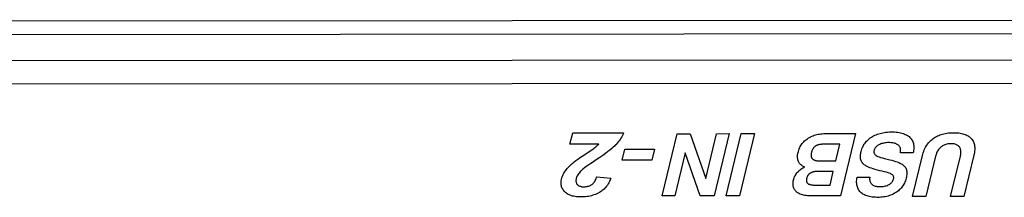
# Model space of a CAD drawing. Units: millimetres. Extents: x 0 to 1134, y 0 to 804.
# Drawn here: x 870 to 903, y 648 to 654 of the extents above; entities that cross this region are included whole.
import ezdxf

# ---------------------------------------------------------------- set-up
doc = ezdxf.new("R2010")
doc.units = ezdxf.units.MM
doc.header["$LTSCALE"] = 65.395
doc.layers.add('7_ALL_FEATURES', color=7, linetype='CONTINUOUS')

msp = doc.modelspace()

# ---------------------------------------------------------------- linework, layer by layer
at = {"layer": '7_ALL_FEATURES', "color": 7, "linetype": 'Continuous'}
for p, q in [((793.907, 654.391), (926.734, 654.485)), ((1038.895, 654.094), (793.794, 653.921)), ((1038.808, 653.202), (794.047, 653.029)), ((1037.533, 652.411), (794.347, 652.239)), ((888.234, 650.26), (888.327, 650.647)), ((888.327, 650.647), (890.048, 650.648)), ((889.985, 650.51), (889.96, 650.465)), ((890.008, 650.556), (889.985, 650.51)), ((890.029, 650.602), (890.008, 650.556)), ((890.048, 650.648), (890.029, 650.602)), ((891.355, 648.503), (891.862, 650.614)), ((891.862, 650.614), (892.305, 650.615)), ((892.305, 650.615), (892.826, 649.097)), ((892.826, 649.097), (893.191, 650.615)), ((893.617, 650.616), (893.11, 648.504)), ((893.191, 650.615), (893.617, 650.616)), ((893.514, 648.504), (894.021, 650.616)), ((894.474, 650.616), (893.966, 648.505)), ((894.021, 650.616), (894.474, 650.616)), ((896.305, 650.469), (896.341, 650.49)), ((896.341, 650.49), (896.378, 650.51)), ((896.378, 650.51), (896.397, 650.519)), ((896.397, 650.519), (896.417, 650.528)), ((896.417, 650.528), (896.456, 650.545)), ((896.456, 650.545), (896.497, 650.56)), ((896.497, 650.56), (896.538, 650.573)), ((896.538, 650.573), (896.581, 650.585)), ((896.581, 650.585), (896.625, 650.595)), ((896.625, 650.595), (896.671, 650.603)), ((896.671, 650.603), (896.719, 650.609)), ((896.719, 650.609), (896.768, 650.614)), ((896.768, 650.614), (896.819, 650.617)), ((896.819, 650.617), (896.87, 650.618)), ((896.87, 650.618), (897.889, 650.619)), ((897.889, 650.619), (897.382, 648.507)), ((898.394, 650.469), (898.431, 650.494)), ((898.431, 650.494), (898.468, 650.518)), ((898.468, 650.518), (898.488, 650.529)), ((898.488, 650.529), (898.507, 650.54)), ((898.507, 650.54), (898.548, 650.56)), ((898.548, 650.56), (898.589, 650.579)), ((898.589, 650.579), (898.632, 650.596)), ((898.632, 650.596), (898.677, 650.611)), ((898.677, 650.611), (898.723, 650.625)), ((898.723, 650.625), (898.77, 650.637)), ((898.77, 650.637), (898.82, 650.648)), ((898.82, 650.648), (898.871, 650.657)), ((898.871, 650.657), (898.925, 650.664)), ((898.925, 650.664), (898.98, 650.669)), ((898.98, 650.669), (899.038, 650.673)), ((899.038, 650.673), (899.098, 650.674)), ((899.098, 650.674), (899.113, 650.674)), ((899.113, 650.674), (899.147, 650.674)), ((899.147, 650.674), (899.208, 650.672)), ((899.208, 650.672), (899.264, 650.668)), ((899.264, 650.668), (899.318, 650.662)), ((899.318, 650.662), (899.369, 650.655)), ((899.369, 650.655), (899.416, 650.645)), ((899.416, 650.645), (899.461, 650.634)), ((899.461, 650.634), (899.503, 650.622)), ((899.503, 650.622), (899.542, 650.608)), ((899.542, 650.608), (899.579, 650.592)), ((899.579, 650.592), (899.614, 650.575)), ((899.614, 650.575), (899.647, 650.556)), ((899.647, 650.556), (899.677, 650.536)), ((899.677, 650.536), (899.691, 650.525)), ((899.691, 650.525), (899.705, 650.514)), ((899.705, 650.514), (899.731, 650.49)), ((899.731, 650.49), (899.755, 650.465)), ((900.556, 650.473), (900.592, 650.496)), ((900.592, 650.496), (900.611, 650.507)), ((900.611, 650.507), (900.63, 650.517)), ((900.63, 650.517), (900.669, 650.537)), ((900.669, 650.537), (900.71, 650.555)), ((900.71, 650.555), (900.751, 650.572)), ((900.751, 650.572), (900.794, 650.587)), ((900.794, 650.587), (900.839, 650.6)), ((900.839, 650.6), (900.885, 650.612)), ((900.885, 650.612), (900.933, 650.623)), ((900.933, 650.623), (900.983, 650.631)), ((900.983, 650.631), (901.035, 650.638)), ((901.035, 650.638), (901.088, 650.643)), ((901.088, 650.643), (901.144, 650.647)), ((901.144, 650.647), (901.202, 650.648)), ((901.202, 650.648), (901.213, 650.648)), ((901.213, 650.648), (901.222, 650.648)), ((901.222, 650.648), (901.28, 650.647)), ((901.28, 650.647), (901.334, 650.644)), ((901.334, 650.644), (901.385, 650.639)), ((901.385, 650.639), (901.433, 650.632)), ((901.433, 650.632), (901.479, 650.623)), ((901.479, 650.623), (901.522, 650.613)), ((901.522, 650.613), (901.562, 650.601)), ((901.562, 650.601), (901.6, 650.588)), ((901.6, 650.588), (901.636, 650.573)), ((901.636, 650.573), (901.67, 650.556)), ((901.67, 650.556), (901.702, 650.538)), ((901.702, 650.538), (901.731, 650.518)), ((901.731, 650.518), (901.746, 650.508)), ((901.746, 650.508), (901.759, 650.497)), ((901.759, 650.497), (901.785, 650.474)), ((889.209, 650.261), (888.234, 650.26)), ((889.081, 650.145), (889.109, 650.168)), ((889.109, 650.168), (889.147, 650.201)), ((889.147, 650.201), (889.18, 650.232)), ((889.18, 650.232), (889.209, 650.261)), ((889.744, 650.196), (889.7, 650.155)), ((889.78, 650.233), (889.744, 650.196)), ((889.794, 650.247), (889.78, 650.233)), ((889.832, 650.29), (889.794, 650.247)), ((889.868, 650.333), (889.832, 650.29)), ((889.901, 650.377), (889.868, 650.333)), ((889.932, 650.421), (889.901, 650.377)), ((889.96, 650.465), (889.932, 650.421)), ((896.006, 650.138), (896.025, 650.175)), ((896.025, 650.175), (896.046, 650.211)), ((896.046, 650.211), (896.068, 650.245)), ((896.068, 650.245), (896.091, 650.278)), ((896.091, 650.278), (896.117, 650.309)), ((896.117, 650.309), (896.144, 650.338)), ((896.144, 650.338), (896.173, 650.367)), ((896.173, 650.367), (896.203, 650.394)), ((896.203, 650.394), (896.235, 650.42)), ((896.235, 650.42), (896.269, 650.445)), ((896.269, 650.445), (896.305, 650.469)), ((896.498, 650.158), (896.488, 650.147)), ((896.508, 650.168), (896.498, 650.158)), ((896.519, 650.177), (896.508, 650.168)), ((896.531, 650.186), (896.519, 650.177)), ((896.542, 650.194), (896.531, 650.186)), ((896.548, 650.198), (896.542, 650.194)), ((896.555, 650.202), (896.548, 650.198)), ((896.568, 650.209), (896.555, 650.202)), ((896.581, 650.215), (896.568, 650.209)), ((896.595, 650.222), (896.581, 650.215)), ((896.609, 650.227), (896.595, 650.222)), ((896.625, 650.233), (896.609, 650.227)), ((896.64, 650.237), (896.625, 650.233)), ((896.657, 650.241), (896.64, 650.237)), ((896.675, 650.245), (896.657, 650.241)), ((896.693, 650.248), (896.675, 650.245)), ((896.712, 650.251), (896.693, 650.248)), ((896.732, 650.253), (896.712, 650.251)), ((896.753, 650.254), (896.732, 650.253)), ((896.775, 650.254), (896.753, 650.254)), ((896.783, 650.254), (896.775, 650.254)), ((897.363, 650.255), (896.783, 650.254)), ((897.227, 649.689), (897.363, 650.255)), ((898.13, 650.144), (898.148, 650.184)), ((898.148, 650.184), (898.169, 650.222)), ((898.169, 650.222), (898.191, 650.258)), ((898.191, 650.258), (898.215, 650.292)), ((898.215, 650.292), (898.24, 650.325)), ((898.24, 650.325), (898.268, 650.357)), ((898.268, 650.357), (898.297, 650.387)), ((898.297, 650.387), (898.328, 650.415)), ((898.328, 650.415), (898.36, 650.443)), ((898.36, 650.443), (898.394, 650.469)), ((898.585, 650.164), (898.576, 650.154)), ((898.594, 650.173), (898.585, 650.164)), ((898.613, 650.191), (898.594, 650.173)), ((898.635, 650.208), (898.613, 650.191)), ((898.659, 650.224), (898.635, 650.208)), ((898.686, 650.239), (898.659, 650.224)), ((898.715, 650.253), (898.686, 650.239)), ((898.745, 650.266), (898.715, 650.253)), ((898.778, 650.277), (898.745, 650.266)), ((898.813, 650.287), (898.778, 650.277)), ((898.849, 650.295), (898.813, 650.287)), ((898.888, 650.301), (898.849, 650.295)), ((898.93, 650.306), (898.888, 650.301)), ((898.974, 650.31), (898.93, 650.306)), ((899.021, 650.311), (898.974, 650.31)), ((899.027, 650.311), (899.021, 650.311)), ((899.038, 650.311), (899.027, 650.311)), ((899.083, 650.309), (899.038, 650.311)), ((899.124, 650.306), (899.083, 650.309)), ((899.161, 650.301), (899.124, 650.306)), ((899.196, 650.294), (899.161, 650.301)), ((899.227, 650.286), (899.196, 650.294)), ((899.256, 650.276), (899.227, 650.286)), ((899.283, 650.264), (899.256, 650.276)), ((899.307, 650.252), (899.283, 650.264)), ((899.329, 650.237), (899.307, 650.252)), ((899.348, 650.221), (899.329, 650.237)), ((899.366, 650.203), (899.348, 650.221)), ((899.381, 650.185), (899.366, 650.203)), ((899.394, 650.164), (899.381, 650.185)), ((899.404, 650.143), (899.394, 650.164)), ((899.755, 650.465), (899.767, 650.452)), ((899.767, 650.452), (899.777, 650.438)), ((899.777, 650.438), (899.797, 650.411)), ((899.797, 650.411), (899.814, 650.381)), ((899.814, 650.381), (899.828, 650.35)), ((899.828, 650.35), (899.841, 650.318)), ((899.841, 650.318), (899.851, 650.284)), ((899.851, 650.284), (899.859, 650.248)), ((899.859, 650.248), (899.864, 650.211)), ((899.864, 650.211), (899.867, 650.171)), ((899.867, 650.171), (899.868, 650.129)), ((900.261, 650.152), (900.284, 650.192)), ((900.284, 650.192), (900.309, 650.23)), ((900.309, 650.23), (900.335, 650.266)), ((900.335, 650.266), (900.362, 650.301)), ((900.362, 650.301), (900.391, 650.333)), ((900.391, 650.333), (900.421, 650.364)), ((900.421, 650.364), (900.453, 650.394)), ((900.453, 650.394), (900.486, 650.422)), ((900.486, 650.422), (900.52, 650.448)), ((900.52, 650.448), (900.556, 650.473)), ((900.787, 650.167), (900.764, 650.147)), ((900.811, 650.185), (900.787, 650.167)), ((900.836, 650.201), (900.811, 650.185)), ((900.862, 650.216), (900.836, 650.201)), ((900.89, 650.229), (900.862, 650.216)), ((900.918, 650.24), (900.89, 650.229)), ((900.948, 650.25), (900.918, 650.24)), ((900.98, 650.258), (900.948, 650.25)), ((901.012, 650.265), (900.98, 650.258)), ((901.047, 650.269), (901.012, 650.265)), ((901.083, 650.272), (901.047, 650.269)), ((901.122, 650.273), (901.083, 650.272)), ((901.126, 650.273), (901.122, 650.273)), ((901.164, 650.272), (901.126, 650.273)), ((901.199, 650.269), (901.164, 650.272)), ((901.231, 650.265), (901.199, 650.269)), ((901.261, 650.258), (901.231, 650.265)), ((901.288, 650.25), (901.261, 650.258)), ((901.313, 650.24), (901.288, 650.25)), ((901.336, 650.229), (901.313, 650.24)), ((901.357, 650.216), (901.336, 650.229)), ((901.376, 650.201), (901.357, 650.216)), ((901.393, 650.185), (901.376, 650.201)), ((901.408, 650.167), (901.393, 650.185)), ((901.422, 650.147), (901.408, 650.167)), ((901.785, 650.474), (901.809, 650.449)), ((901.809, 650.449), (901.831, 650.423)), ((901.831, 650.423), (901.85, 650.395)), ((901.85, 650.395), (901.868, 650.366)), ((901.868, 650.366), (901.883, 650.335)), ((901.883, 650.335), (901.897, 650.302)), ((901.897, 650.302), (901.908, 650.268)), ((901.908, 650.268), (901.916, 650.232)), ((901.916, 650.232), (901.923, 650.194)), ((901.923, 650.194), (901.927, 650.154)), ((888.589, 649.812), (888.698, 649.885)), ((888.698, 649.885), (888.855, 649.989)), ((888.855, 649.989), (888.97, 650.066)), ((888.97, 650.066), (889.041, 650.116)), ((889.041, 650.116), (889.081, 650.145)), ((889.347, 649.878), (889.243, 649.806)), ((889.438, 649.944), (889.347, 649.878)), ((889.518, 650.005), (889.438, 649.944)), ((889.588, 650.059), (889.518, 650.005)), ((889.648, 650.109), (889.588, 650.059)), ((889.7, 650.155), (889.648, 650.109)), ((890.002, 649.721), (890.092, 650.093)), ((890.092, 650.093), (891.098, 650.094)), ((891.098, 650.094), (891.008, 649.721)), ((892.132, 649.964), (891.782, 648.503)), ((892.634, 648.504), (892.132, 649.964)), ((895.932, 649.824), (895.933, 649.86)), ((895.934, 649.789), (895.932, 649.824)), ((895.933, 649.86), (895.936, 649.898)), ((895.936, 649.898), (895.942, 649.938)), ((895.942, 649.938), (895.951, 649.978)), ((895.951, 649.978), (895.96, 650.014)), ((895.96, 650.014), (895.974, 650.057)), ((895.974, 650.057), (895.989, 650.099)), ((895.989, 650.099), (896.006, 650.138)), ((896.391, 649.903), (896.39, 649.886)), ((896.39, 649.886), (896.391, 649.871)), ((896.392, 649.92), (896.391, 649.903)), ((896.391, 649.871), (896.392, 649.856)), ((896.395, 649.938), (896.392, 649.92)), ((896.392, 649.856), (896.394, 649.843)), ((896.394, 649.843), (896.397, 649.83)), ((896.399, 649.958), (896.395, 649.938)), ((896.397, 649.83), (896.401, 649.818)), ((896.402, 649.973), (896.399, 649.958)), ((896.407, 649.993), (896.402, 649.973)), ((896.413, 650.013), (896.407, 649.993)), ((896.42, 650.032), (896.413, 650.013)), ((896.427, 650.049), (896.42, 650.032)), ((896.434, 650.066), (896.427, 650.049)), ((896.442, 650.082), (896.434, 650.066)), ((896.451, 650.096), (896.442, 650.082)), ((896.459, 650.11), (896.451, 650.096)), ((896.468, 650.123), (896.459, 650.11)), ((896.478, 650.135), (896.468, 650.123)), ((896.488, 650.147), (896.478, 650.135)), ((898.06, 649.83), (898.061, 649.867)), ((898.062, 649.795), (898.06, 649.83)), ((898.061, 649.867), (898.064, 649.906)), ((898.064, 649.906), (898.07, 649.947)), ((898.07, 649.947), (898.079, 649.991)), ((898.079, 649.991), (898.08, 649.996)), ((898.08, 649.996), (898.084, 650.014)), ((898.084, 650.014), (898.098, 650.059)), ((898.098, 650.059), (898.113, 650.103)), ((898.113, 650.103), (898.13, 650.144)), ((898.516, 650.022), (898.515, 650.001)), ((898.515, 650.001), (898.516, 649.981)), ((898.52, 650.045), (898.516, 650.022)), ((898.516, 649.981), (898.52, 649.962)), ((898.527, 650.069), (898.52, 650.045)), ((898.52, 649.962), (898.523, 649.953)), ((898.523, 649.953), (898.526, 649.945)), ((898.526, 649.945), (898.535, 649.928)), ((898.536, 650.092), (898.527, 650.069)), ((898.535, 649.928), (898.547, 649.912)), ((898.548, 650.114), (898.536, 650.092)), ((898.547, 649.912), (898.562, 649.897)), ((898.561, 650.135), (898.548, 650.114)), ((898.576, 650.154), (898.561, 650.135)), ((898.562, 649.897), (898.579, 649.882)), ((898.579, 649.882), (898.596, 649.871)), ((898.596, 649.871), (898.621, 649.857)), ((898.621, 649.857), (898.652, 649.842)), ((898.652, 649.842), (898.693, 649.826)), ((898.693, 649.826), (898.742, 649.809)), ((899.412, 650.12), (899.404, 650.143)), ((899.418, 650.095), (899.412, 650.12)), ((899.412, 649.965), (899.415, 649.979)), ((899.847, 649.965), (899.412, 649.965)), ((899.415, 649.979), (899.419, 650.011)), ((899.421, 650.069), (899.418, 650.095)), ((899.419, 650.011), (899.421, 650.041)), ((899.421, 650.041), (899.421, 650.069)), ((899.823, 648.481), (900.158, 649.879)), ((899.852, 649.991), (899.847, 649.965)), ((899.86, 650.04), (899.852, 649.991)), ((899.865, 650.086), (899.86, 650.04)), ((899.868, 650.129), (899.865, 650.086)), ((900.158, 649.879), (900.168, 649.916)), ((900.168, 649.916), (900.183, 649.968)), ((900.183, 649.968), (900.2, 650.018)), ((900.2, 650.018), (900.219, 650.065)), ((900.219, 650.065), (900.239, 650.109)), ((900.239, 650.109), (900.261, 650.152)), ((900.605, 649.855), (900.276, 648.481)), ((900.609, 649.869), (900.605, 649.855)), ((900.621, 649.911), (900.609, 649.869)), ((900.635, 649.95), (900.621, 649.911)), ((900.65, 649.985), (900.635, 649.95)), ((900.666, 650.018), (900.65, 649.985)), ((900.683, 650.048), (900.666, 650.018)), ((900.702, 650.076), (900.683, 650.048)), ((900.721, 650.102), (900.702, 650.076)), ((900.742, 650.125), (900.721, 650.102)), ((900.764, 650.147), (900.742, 650.125)), ((901.11, 648.482), (901.44, 649.855)), ((901.433, 650.126), (901.422, 650.147)), ((901.443, 650.102), (901.433, 650.126)), ((901.44, 649.855), (901.443, 649.871)), ((901.45, 650.077), (901.443, 650.102)), ((901.443, 649.871), (901.451, 649.912)), ((901.455, 650.049), (901.45, 650.077)), ((901.451, 649.912), (901.456, 649.951)), ((901.458, 650.019), (901.455, 650.049)), ((901.456, 649.951), (901.459, 649.986)), ((901.459, 649.986), (901.458, 650.019)), ((901.899, 649.88), (901.563, 648.482)), ((901.908, 649.92), (901.899, 649.88)), ((901.917, 649.972), (901.908, 649.92)), ((901.924, 650.021), (901.917, 649.972)), ((901.927, 650.068), (901.924, 650.021)), ((901.927, 650.154), (901.928, 650.112)), ((901.928, 650.112), (901.927, 650.068)), ((888.177, 649.471), (888.218, 649.514)), ((888.218, 649.514), (888.263, 649.558)), ((888.263, 649.558), (888.314, 649.604)), ((888.314, 649.604), (888.341, 649.628)), ((888.341, 649.628), (888.38, 649.661)), ((888.38, 649.661), (888.433, 649.701)), ((888.433, 649.701), (888.502, 649.751)), ((888.502, 649.751), (888.589, 649.812)), ((888.804, 649.507), (888.73, 649.453)), ((888.903, 649.576), (888.804, 649.507)), ((889.03, 649.662), (888.903, 649.576)), ((889.126, 649.727), (889.03, 649.662)), ((889.243, 649.806), (889.126, 649.727)), ((891.008, 649.721), (890.002, 649.721)), ((895.938, 649.757), (895.934, 649.789)), ((895.944, 649.727), (895.938, 649.757)), ((895.953, 649.698), (895.944, 649.727)), ((895.964, 649.67), (895.953, 649.698)), ((895.978, 649.644), (895.964, 649.67)), ((895.993, 649.62), (895.978, 649.644)), ((896.002, 649.608), (895.993, 649.62)), ((896.011, 649.596), (896.002, 649.608)), ((896.031, 649.574), (896.011, 649.596)), ((896.054, 649.553), (896.031, 649.574)), ((896.079, 649.534), (896.054, 649.553)), ((896.106, 649.516), (896.079, 649.534)), ((896.135, 649.499), (896.106, 649.516)), ((896.167, 649.484), (896.135, 649.499)), ((896.401, 649.818), (896.405, 649.806)), ((896.405, 649.806), (896.41, 649.795)), ((896.41, 649.795), (896.416, 649.785)), ((896.416, 649.785), (896.423, 649.776)), ((896.423, 649.776), (896.43, 649.767)), ((896.43, 649.767), (896.438, 649.758)), ((896.438, 649.758), (896.447, 649.75)), ((896.447, 649.75), (896.457, 649.742)), ((896.457, 649.742), (896.467, 649.735)), ((896.467, 649.735), (896.479, 649.729)), ((896.479, 649.729), (896.491, 649.722)), ((896.491, 649.722), (896.504, 649.717)), ((896.504, 649.717), (896.519, 649.712)), ((896.519, 649.712), (896.534, 649.707)), ((896.534, 649.707), (896.55, 649.703)), ((896.55, 649.703), (896.568, 649.699)), ((896.568, 649.699), (896.586, 649.696)), ((896.586, 649.696), (896.606, 649.693)), ((896.606, 649.693), (896.628, 649.691)), ((896.628, 649.691), (896.651, 649.69)), ((896.651, 649.69), (896.675, 649.689)), ((896.675, 649.689), (896.692, 649.689)), ((896.692, 649.689), (897.227, 649.689)), ((898.067, 649.763), (898.062, 649.795)), ((898.074, 649.732), (898.067, 649.763)), ((898.083, 649.704), (898.074, 649.732)), ((898.095, 649.676), (898.083, 649.704)), ((898.109, 649.651), (898.095, 649.676)), ((898.125, 649.627), (898.109, 649.651)), ((898.134, 649.615), (898.125, 649.627)), ((898.144, 649.604), (898.134, 649.615)), ((898.164, 649.583), (898.144, 649.604)), ((898.188, 649.563), (898.164, 649.583)), ((898.216, 649.542), (898.188, 649.563)), ((898.248, 649.522), (898.216, 649.542)), ((898.286, 649.501), (898.248, 649.522)), ((898.328, 649.481), (898.286, 649.501)), ((898.742, 649.809), (898.802, 649.791)), ((898.802, 649.791), (898.874, 649.772)), ((898.874, 649.772), (898.96, 649.751)), ((898.96, 649.751), (899.05, 649.731)), ((899.05, 649.731), (899.125, 649.713)), ((899.125, 649.713), (899.192, 649.694)), ((899.192, 649.694), (899.252, 649.675)), ((899.252, 649.675), (899.307, 649.656)), ((899.307, 649.656), (899.355, 649.636)), ((899.355, 649.636), (899.398, 649.617)), ((899.398, 649.617), (899.436, 649.597)), ((899.436, 649.597), (899.469, 649.577)), ((899.469, 649.577), (899.498, 649.557)), ((899.498, 649.557), (899.522, 649.537)), ((899.522, 649.537), (899.543, 649.517)), ((899.543, 649.517), (899.562, 649.496)), ((899.562, 649.496), (899.578, 649.474)), ((887.973, 649.153), (887.99, 649.194)), ((887.99, 649.194), (888.008, 649.234)), ((888.008, 649.234), (888.029, 649.273)), ((888.029, 649.273), (888.052, 649.312)), ((888.052, 649.312), (888.078, 649.35)), ((888.078, 649.35), (888.107, 649.389)), ((888.107, 649.389), (888.14, 649.43)), ((888.14, 649.43), (888.177, 649.471)), ((888.468, 649.158), (888.457, 649.129)), ((888.482, 649.187), (888.468, 649.158)), ((888.498, 649.217), (888.482, 649.187)), ((888.518, 649.247), (888.498, 649.217)), ((888.54, 649.277), (888.518, 649.247)), ((888.566, 649.309), (888.54, 649.277)), ((888.595, 649.34), (888.566, 649.309)), ((888.611, 649.356), (888.595, 649.34)), ((888.637, 649.379), (888.611, 649.356)), ((888.675, 649.411), (888.637, 649.379)), ((888.73, 649.453), (888.675, 649.411)), ((895.835, 649.156), (895.852, 649.189)), ((895.852, 649.189), (895.87, 649.221)), ((895.87, 649.221), (895.89, 649.252)), ((895.89, 649.252), (895.912, 649.281)), ((895.912, 649.281), (895.935, 649.309)), ((895.935, 649.309), (895.961, 649.336)), ((895.961, 649.336), (895.974, 649.349)), ((895.974, 649.349), (895.988, 649.362)), ((895.988, 649.362), (896.017, 649.386)), ((896.017, 649.386), (896.048, 649.41)), ((896.048, 649.41), (896.081, 649.432)), ((896.081, 649.432), (896.112, 649.451)), ((896.112, 649.451), (896.147, 649.471)), ((896.147, 649.471), (896.17, 649.483)), ((896.17, 649.483), (896.167, 649.484)), ((896.261, 649.158), (896.255, 649.145)), ((896.267, 649.171), (896.261, 649.158)), ((896.273, 649.184), (896.267, 649.171)), ((896.28, 649.195), (896.273, 649.184)), ((896.288, 649.206), (896.28, 649.195)), ((896.296, 649.217), (896.288, 649.206)), ((896.305, 649.227), (896.296, 649.217)), ((896.314, 649.236), (896.305, 649.227)), ((896.323, 649.245), (896.314, 649.236)), ((896.333, 649.254), (896.323, 649.245)), ((896.343, 649.262), (896.333, 649.254)), ((896.354, 649.27), (896.343, 649.262)), ((896.366, 649.277), (896.354, 649.27)), ((896.378, 649.284), (896.366, 649.277)), ((896.39, 649.29), (896.378, 649.284)), ((896.403, 649.296), (896.39, 649.29)), ((896.417, 649.301), (896.403, 649.296)), ((896.432, 649.307), (896.417, 649.301)), ((896.447, 649.311), (896.432, 649.307)), ((896.464, 649.316), (896.447, 649.311)), ((896.481, 649.32), (896.464, 649.316)), ((896.499, 649.323), (896.481, 649.32)), ((896.518, 649.326), (896.499, 649.323)), ((896.538, 649.329), (896.518, 649.326)), ((896.559, 649.331), (896.538, 649.329)), ((896.582, 649.333), (896.559, 649.331)), ((896.605, 649.334), (896.582, 649.333)), ((896.63, 649.334), (896.605, 649.334)), ((897.142, 649.334), (896.63, 649.334)), ((897.031, 648.871), (897.142, 649.334)), ((898.376, 649.46), (898.328, 649.481)), ((898.431, 649.439), (898.376, 649.46)), ((898.492, 649.418), (898.431, 649.439)), ((898.56, 649.398), (898.492, 649.418)), ((898.636, 649.377), (898.56, 649.398)), ((898.721, 649.357), (898.636, 649.377)), ((898.783, 649.343), (898.721, 649.357)), ((898.793, 649.341), (898.783, 649.343)), ((898.872, 649.322), (898.793, 649.341)), ((898.938, 649.305), (898.872, 649.322)), ((898.993, 649.289), (898.938, 649.305)), ((899.037, 649.274), (898.993, 649.289)), ((899.073, 649.259), (899.037, 649.274)), ((899.101, 649.246), (899.073, 649.259)), ((899.122, 649.233), (899.101, 649.246)), ((899.14, 649.221), (899.122, 649.233)), ((899.154, 649.207), (899.14, 649.221)), ((899.166, 649.193), (899.154, 649.207)), ((899.176, 649.177), (899.166, 649.193)), ((899.182, 649.161), (899.176, 649.177)), ((899.186, 649.144), (899.182, 649.161)), ((899.578, 649.474), (899.592, 649.45)), ((899.592, 649.45), (899.604, 649.424)), ((899.604, 649.424), (899.614, 649.396)), ((899.614, 649.396), (899.621, 649.366)), ((899.622, 649.182), (899.614, 649.136)), ((899.621, 649.366), (899.627, 649.334)), ((899.627, 649.224), (899.622, 649.182)), ((899.627, 649.334), (899.629, 649.3)), ((899.63, 649.263), (899.627, 649.224)), ((899.629, 649.3), (899.63, 649.263)), ((887.932, 648.944), (887.934, 648.98)), ((887.934, 648.909), (887.932, 648.944)), ((887.934, 648.98), (887.938, 649.017)), ((887.937, 648.875), (887.934, 648.909)), ((887.944, 648.843), (887.937, 648.875)), ((887.938, 649.017), (887.945, 649.056)), ((887.953, 648.811), (887.944, 648.843)), ((887.945, 649.056), (887.949, 649.07)), ((887.949, 649.07), (887.96, 649.111)), ((887.96, 649.111), (887.973, 649.153)), ((888.442, 649.064), (888.438, 649.034)), ((888.438, 649.034), (888.438, 649.007)), ((888.438, 649.007), (888.44, 648.983)), ((888.44, 648.983), (888.445, 648.96)), ((888.448, 649.096), (888.442, 649.064)), ((888.445, 648.96), (888.451, 648.939)), ((888.449, 649.1), (888.448, 649.096)), ((888.457, 649.129), (888.449, 649.1)), ((888.451, 648.939), (888.46, 648.92)), ((888.46, 648.92), (888.472, 648.902)), ((888.472, 648.902), (888.485, 648.886)), ((888.485, 648.886), (888.501, 648.871)), ((888.501, 648.871), (888.519, 648.858)), ((888.519, 648.858), (888.539, 648.846)), ((888.539, 648.846), (888.561, 648.836)), ((888.561, 648.836), (888.585, 648.828)), ((888.585, 648.828), (888.611, 648.821)), ((888.815, 648.822), (888.844, 648.829)), ((888.844, 648.829), (888.872, 648.837)), ((888.872, 648.837), (888.899, 648.848)), ((888.899, 648.848), (888.925, 648.86)), ((888.925, 648.86), (888.95, 648.874)), ((888.95, 648.874), (888.974, 648.89)), ((888.974, 648.89), (888.995, 648.906)), ((888.995, 648.906), (889.015, 648.925)), ((889.015, 648.925), (889.034, 648.945)), ((889.034, 648.945), (889.053, 648.969)), ((889.053, 648.969), (889.071, 648.995)), ((889.071, 648.995), (889.089, 649.025)), ((889.089, 649.025), (889.105, 649.058)), ((889.105, 649.058), (889.121, 649.094)), ((889.121, 649.094), (889.136, 649.135)), ((889.136, 649.135), (889.142, 649.151)), ((889.142, 649.151), (889.621, 649.11)), ((889.474, 648.833), (889.446, 648.799)), ((889.5, 648.87), (889.474, 648.833)), ((889.525, 648.91), (889.5, 648.87)), ((889.55, 648.952), (889.525, 648.91)), ((889.573, 648.997), (889.55, 648.952)), ((889.595, 649.045), (889.573, 648.997)), ((889.616, 649.096), (889.595, 649.045)), ((889.621, 649.11), (889.616, 649.096)), ((895.78, 648.925), (895.782, 648.961)), ((895.78, 648.891), (895.78, 648.925)), ((895.782, 648.858), (895.78, 648.891)), ((895.782, 648.961), (895.788, 648.999)), ((895.787, 648.827), (895.782, 648.858)), ((895.794, 648.797), (895.787, 648.827)), ((895.788, 648.999), (895.796, 649.039)), ((895.796, 649.039), (895.797, 649.045)), ((895.797, 649.045), (895.808, 649.084)), ((895.808, 649.084), (895.821, 649.12)), ((895.821, 649.12), (895.835, 649.156)), ((896.235, 649.067), (896.233, 649.052)), ((896.233, 649.052), (896.233, 649.038)), ((896.233, 649.038), (896.233, 649.025)), ((896.233, 649.025), (896.234, 649.012)), ((896.234, 649.012), (896.235, 649.001)), ((896.238, 649.083), (896.235, 649.067)), ((896.235, 649.001), (896.238, 648.99)), ((896.241, 649.099), (896.238, 649.083)), ((896.238, 648.99), (896.241, 648.979)), ((896.242, 649.102), (896.241, 649.099)), ((896.241, 648.979), (896.245, 648.97)), ((896.245, 649.114), (896.242, 649.102)), ((896.25, 649.13), (896.245, 649.114)), ((896.245, 648.97), (896.249, 648.961)), ((896.249, 648.961), (896.254, 648.952)), ((896.255, 649.145), (896.25, 649.13)), ((896.254, 648.952), (896.26, 648.944)), ((896.26, 648.944), (896.266, 648.937)), ((896.266, 648.937), (896.273, 648.93)), ((896.273, 648.93), (896.281, 648.923)), ((896.281, 648.923), (896.289, 648.917)), ((896.289, 648.917), (896.299, 648.912)), ((896.299, 648.912), (896.309, 648.906)), ((896.309, 648.906), (896.32, 648.901)), ((896.32, 648.901), (896.333, 648.896)), ((896.333, 648.896), (896.347, 648.892)), ((896.347, 648.892), (896.362, 648.888)), ((896.362, 648.888), (896.379, 648.884)), ((896.379, 648.884), (896.397, 648.881)), ((896.397, 648.881), (896.416, 648.878)), ((896.416, 648.878), (896.438, 648.875)), ((896.438, 648.875), (896.461, 648.873)), ((896.461, 648.873), (896.485, 648.872)), ((896.485, 648.872), (896.512, 648.871)), ((896.512, 648.871), (896.541, 648.87)), ((896.541, 648.87), (897.031, 648.871)), ((897.93, 649.003), (897.933, 649.049)), ((897.931, 648.96), (897.93, 649.003)), ((897.933, 648.919), (897.931, 648.96)), ((897.933, 649.049), (897.938, 649.097)), ((897.939, 648.879), (897.933, 648.919)), ((897.938, 649.097), (897.945, 649.141)), ((897.946, 648.842), (897.939, 648.879)), ((897.945, 649.141), (898.377, 649.141)), ((897.956, 648.807), (897.946, 648.842)), ((898.373, 649.117), (898.371, 649.087)), ((898.371, 649.087), (898.371, 649.059)), ((898.371, 649.059), (898.374, 649.032)), ((898.377, 649.141), (898.373, 649.117)), ((898.374, 649.032), (898.379, 649.008)), ((898.379, 649.008), (898.387, 648.984)), ((898.387, 648.984), (898.397, 648.962)), ((898.397, 648.962), (898.41, 648.942)), ((898.41, 648.942), (898.425, 648.922)), ((898.425, 648.922), (898.443, 648.904)), ((898.443, 648.904), (898.462, 648.887)), ((898.462, 648.887), (898.484, 648.872)), ((898.484, 648.872), (898.507, 648.859)), ((898.507, 648.859), (898.532, 648.848)), ((898.532, 648.848), (898.559, 648.838)), ((898.559, 648.838), (898.588, 648.83)), ((898.588, 648.83), (898.62, 648.824)), ((898.62, 648.824), (898.654, 648.82)), ((898.805, 648.821), (898.843, 648.826)), ((898.843, 648.826), (898.878, 648.832)), ((898.878, 648.832), (898.912, 648.84)), ((898.912, 648.84), (898.944, 648.85)), ((898.944, 648.85), (898.974, 648.861)), ((898.974, 648.861), (899.002, 648.874)), ((899.002, 648.874), (899.029, 648.888)), ((899.029, 648.888), (899.054, 648.904)), ((899.054, 648.904), (899.077, 648.921)), ((899.077, 648.921), (899.097, 648.938)), ((899.097, 648.938), (899.116, 648.957)), ((899.116, 648.957), (899.132, 648.976)), ((899.132, 648.976), (899.147, 648.997)), ((899.147, 648.997), (899.159, 649.019)), ((899.159, 649.019), (899.17, 649.043)), ((899.17, 649.043), (899.179, 649.068)), ((899.179, 649.068), (899.183, 649.085)), ((899.183, 649.085), (899.187, 649.106)), ((899.188, 649.125), (899.186, 649.144)), ((899.187, 649.106), (899.188, 649.125)), ((899.484, 648.829), (899.459, 648.796)), ((899.507, 648.864), (899.484, 648.829)), ((899.528, 648.9), (899.507, 648.864)), ((899.548, 648.938), (899.528, 648.9)), ((899.566, 648.978), (899.548, 648.938)), ((899.582, 649.02), (899.566, 648.978)), ((899.596, 649.064), (899.582, 649.02)), ((899.608, 649.108), (899.596, 649.064)), ((899.614, 649.136), (899.608, 649.108)), ((887.964, 648.78), (887.953, 648.811)), ((887.978, 648.751), (887.964, 648.78)), ((887.995, 648.722), (887.978, 648.751)), ((888.015, 648.693), (887.995, 648.722)), ((888.037, 648.666), (888.015, 648.693)), ((888.062, 648.639), (888.037, 648.666)), ((888.087, 648.616), (888.062, 648.639)), ((888.115, 648.594), (888.087, 648.616)), ((888.129, 648.584), (888.115, 648.594)), ((888.144, 648.574), (888.129, 648.584)), ((888.175, 648.556), (888.144, 648.574)), ((888.209, 648.539), (888.175, 648.556)), ((888.244, 648.524), (888.209, 648.539)), ((888.282, 648.511), (888.244, 648.524)), ((888.322, 648.499), (888.282, 648.511)), ((888.364, 648.489), (888.322, 648.499)), ((888.611, 648.821), (888.64, 648.816)), ((888.64, 648.816), (888.672, 648.813)), ((888.672, 648.813), (888.706, 648.812)), ((888.706, 648.812), (888.71, 648.812)), ((888.71, 648.812), (888.718, 648.812)), ((888.718, 648.812), (888.752, 648.813)), ((888.752, 648.813), (888.784, 648.817)), ((888.784, 648.817), (888.815, 648.822)), ((888.915, 648.498), (888.865, 648.488)), ((888.963, 648.509), (888.915, 648.498)), ((889.009, 648.523), (888.963, 648.509)), ((889.055, 648.538), (889.009, 648.523)), ((889.1, 648.555), (889.055, 648.538)), ((889.122, 648.564), (889.1, 648.555)), ((889.144, 648.574), (889.122, 648.564)), ((889.186, 648.594), (889.144, 648.574)), ((889.228, 648.617), (889.186, 648.594)), ((889.263, 648.637), (889.228, 648.617)), ((889.296, 648.659), (889.263, 648.637)), ((889.328, 648.683), (889.296, 648.659)), ((889.359, 648.709), (889.328, 648.683)), ((889.389, 648.737), (889.359, 648.709)), ((889.418, 648.767), (889.389, 648.737)), ((889.446, 648.799), (889.418, 648.767)), ((891.782, 648.503), (891.355, 648.503)), ((893.11, 648.504), (892.634, 648.504)), ((893.966, 648.505), (893.514, 648.504)), ((895.804, 648.769), (895.794, 648.797)), ((895.816, 648.743), (895.804, 648.769)), ((895.83, 648.717), (895.816, 648.743)), ((895.838, 648.705), (895.83, 648.717)), ((895.847, 648.693), (895.838, 648.705)), ((895.866, 648.67), (895.847, 648.693)), ((895.887, 648.648), (895.866, 648.67)), ((895.911, 648.627), (895.887, 648.648)), ((895.924, 648.618), (895.911, 648.627)), ((895.937, 648.608), (895.924, 648.618)), ((895.965, 648.591), (895.937, 648.608)), ((895.995, 648.575), (895.965, 648.591)), ((896.027, 648.561), (895.995, 648.575)), ((896.061, 648.549), (896.027, 648.561)), ((896.098, 648.537), (896.061, 648.549)), ((896.137, 648.528), (896.098, 648.537)), ((896.179, 648.52), (896.137, 648.528)), ((896.223, 648.514), (896.179, 648.52)), ((896.271, 648.51), (896.223, 648.514)), ((896.321, 648.507), (896.271, 648.51)), ((896.367, 648.506), (896.321, 648.507)), ((897.382, 648.507), (896.367, 648.506)), ((897.969, 648.774), (897.956, 648.807)), ((897.983, 648.742), (897.969, 648.774)), ((898, 648.712), (897.983, 648.742)), ((898.019, 648.684), (898, 648.712)), ((898.04, 648.657), (898.019, 648.684)), ((898.063, 648.632), (898.04, 648.657)), ((898.089, 648.608), (898.063, 648.632)), ((898.116, 648.586), (898.089, 648.608)), ((898.131, 648.576), (898.116, 648.586)), ((898.146, 648.566), (898.131, 648.576)), ((898.177, 648.547), (898.146, 648.566)), ((898.211, 648.53), (898.177, 648.547)), ((898.247, 648.515), (898.211, 648.53)), ((898.285, 648.501), (898.247, 648.515)), ((898.325, 648.489), (898.285, 648.501)), ((898.654, 648.82), (898.69, 648.817)), ((898.69, 648.817), (898.719, 648.817)), ((898.719, 648.817), (898.722, 648.817)), ((898.722, 648.817), (898.765, 648.818)), ((898.765, 648.818), (898.805, 648.821)), ((898.995, 648.499), (898.949, 648.488)), ((899.039, 648.513), (898.995, 648.499)), ((899.082, 648.528), (899.039, 648.513)), ((899.123, 648.544), (899.082, 648.528)), ((899.163, 648.563), (899.123, 648.544)), ((899.202, 648.582), (899.163, 648.563)), ((899.239, 648.604), (899.202, 648.582)), ((899.275, 648.627), (899.239, 648.604)), ((899.31, 648.652), (899.275, 648.627)), ((899.343, 648.678), (899.31, 648.652)), ((899.375, 648.706), (899.343, 648.678)), ((899.405, 648.734), (899.375, 648.706)), ((899.433, 648.764), (899.405, 648.734)), ((899.459, 648.796), (899.433, 648.764)), ((888.41, 648.481), (888.364, 648.489)), ((888.458, 648.475), (888.41, 648.481)), ((888.508, 648.47), (888.458, 648.475)), ((888.562, 648.467), (888.508, 648.47)), ((888.615, 648.466), (888.562, 648.467)), ((888.653, 648.467), (888.615, 648.466)), ((888.709, 648.469), (888.653, 648.467)), ((888.762, 648.473), (888.709, 648.469)), ((888.815, 648.48), (888.762, 648.473)), ((888.865, 648.488), (888.815, 648.48)), ((898.368, 648.479), (898.325, 648.489)), ((898.413, 648.47), (898.368, 648.479)), ((898.461, 648.463), (898.413, 648.47)), ((898.512, 648.458), (898.461, 648.463)), ((898.566, 648.455), (898.512, 648.458)), ((898.624, 648.453), (898.566, 648.455)), ((898.632, 648.453), (898.624, 648.453)), ((898.69, 648.454), (898.632, 648.453)), ((898.746, 648.457), (898.69, 648.454)), ((898.8, 648.462), (898.746, 648.457)), ((898.852, 648.469), (898.8, 648.462)), ((898.901, 648.477), (898.852, 648.469)), ((898.949, 648.488), (898.901, 648.477)), ((900.276, 648.481), (899.823, 648.481)), ((901.563, 648.482), (901.11, 648.482))]:
    msp.add_line(p, q, dxfattribs=at)

doc.saveas('drawing.dxf')
